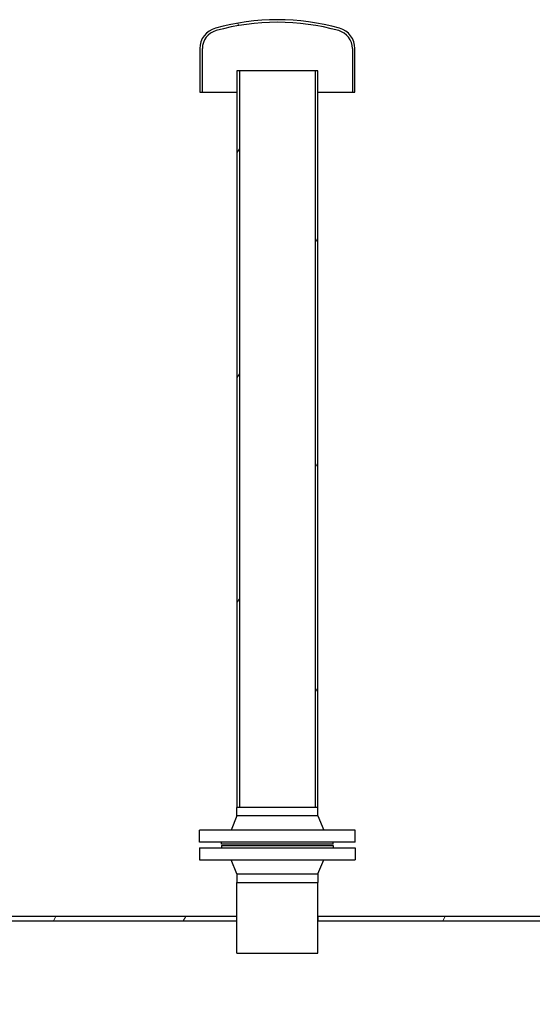
# Model space of a CAD drawing. Units: millimetres. Extents: x -5659 to 26917, y -810 to 8910.
# Drawn here: x -3372 to -3227, y 2853 to 3131 of the extents above; entities that cross this region are included whole.
import ezdxf

# ---------------------------------------------------------------- set-up
doc = ezdxf.new("R2010")
doc.units = ezdxf.units.MM
doc.header["$LTSCALE"] = 10
doc.layers.add('Schraffur (ISO)', color=7, linetype='Continuous', lineweight=18)
doc.layers.add('Sichtbar (ISO)', color=7, linetype='Continuous', lineweight=25)
pattern_1 = [(59.99999999999999, (0, 0), (-27.49630657015593, 15.875), [])]

msp = doc.modelspace()

# ---------------------------------------------------------------- hatches: boundary and pattern name
at = {"layer": 'Schraffur (ISO)'}
h = msp.add_hatch(dxfattribs=at)
h.set_pattern_fill('ANSI31', color=256, scale=254, angle=75.00000000000001, style=0)
h.set_pattern_definition([(120, (0, 0), (-27.49630657015593, -15.875), [])])
edge = h.paths.add_edge_path()
edge.add_ellipse((-3298.754334924337, 3065.011674526303), major_axis=(-63.35592711147262, 17.50598183038511), ratio=1, start_angle=270, end_angle=300.8921938368397)
edge.add_ellipse((-3314.661597589786, 3122.581674526303), major_axis=(-5.785927111472564, -1.598719164935592), ratio=1, start_angle=270.0000000000009, end_angle=344.5539030815793)
edge.add_line((-3320.664334924336, 3122.581674526303), (-3320.664334924336, 3110.341674526303))
edge.add_line((-3320.664334924336, 3110.341674526303), (-3319.944334924337, 3110.341674526303))
edge.add_line((-3319.944334924337, 3110.341674526303), (-3319.944334924337, 3122.581674526303))
edge.add_ellipse((-3314.661597589786, 3122.581674526303), major_axis=(7.841744696507867e-15, 5.282737334550441), ratio=1, start_angle=15.446096918420324, end_angle=90.00000000000011, ccw=False)
edge.add_ellipse((-3298.754334924337, 3065.011674526303), major_axis=(62.66193247401235, 17.31422301526458), ratio=1, start_angle=59.10780616316032, end_angle=89.99999999999989, ccw=False)
edge.add_ellipse((-3282.847072258888, 3122.581674526303), major_axis=(5.091932474012373, -1.406960349814938), ratio=1, start_angle=15.44609691842021, end_angle=90, ccw=False)
edge.add_line((-3277.564334924337, 3122.581674526303), (-3277.564334924337, 3110.341674526303))
edge.add_line((-3277.564334924337, 3110.341674526303), (-3276.844334924337, 3110.341674526303))
edge.add_line((-3276.844334924337, 3110.341674526303), (-3276.844334924337, 3122.581674526303))
edge.add_ellipse((-3282.847072258888, 3122.581674526303), major_axis=(-6.268755136283908e-15, 6.002737334550431), ratio=1, start_angle=269.9999999999999, end_angle=344.5539030815794)
h = msp.add_hatch(dxfattribs=at)
h.set_pattern_fill('ANSI31', color=256, scale=254, angle=15, style=0)
h.set_pattern_definition(pattern_1)
h.paths.add_polyline_path([(-3309.384334924337, 2908.341674526303), (-3310.184334924337, 2908.341674526303), (-3310.184334924337, 3116.341674526303), (-3309.384334924337, 3116.341674526303)])
h.paths.add_polyline_path([(-3287.324334924337, 2908.341674526303), (-3288.124334924337, 2908.341674526303), (-3288.124334924337, 3116.341674526303), (-3287.324334924337, 3116.341674526303)])
h = msp.add_hatch(dxfattribs=at)
h.set_pattern_fill('ANSI31', color=256, scale=254, angle=15, style=0)
h.set_pattern_definition(pattern_1)
h.paths.add_polyline_path([(-3572.454334924338, 2876.341674526303), (-3572.454334924338, 2877.541674526303), (-3608.751948114868, 2877.541674526303), (-3609.551948114869, 2877.541674526303), (-3648.754334924336, 2877.541674526303), (-3648.754334924336, 2876.341674526303)])
h.paths.add_polyline_path([(-3310.184334924337, 2876.341674526303), (-3310.184334924337, 2877.541674526303), (-3407.951948114882, 2877.541674526303), (-3408.751948114882, 2877.541674526303), (-3445.054334924338, 2877.541674526303), (-3445.054334924338, 2876.341674526303)])
h.paths.add_polyline_path([(-3212.724334924336, 2876.341674526303), (-3212.724334924336, 2877.541674526303), (-3287.324334924337, 2877.541674526303), (-3287.324334924337, 2876.341674526303)])
h.paths.add_polyline_path([(-3184.784334924337, 2877.541674526303), (-3184.784334924337, 2876.341674526303), (-2098.754334924336, 2876.341674526303), (-2098.754334924336, 2877.541674526303), (-2682.654334924338, 2877.541674526303), (-2745.654334924338, 2877.541674526303), (-3082.654334924338, 2877.541674526303), (-3145.654334924338, 2877.541674526303)])
h.paths.add_polyline_path([(-3648.754334924336, 2477.541674526303), (-2098.754334924336, 2477.541674526303), (-2098.754334924336, 2478.741674526303), (-3648.754334924336, 2478.741674526303)])

# ---------------------------------------------------------------- linework, layer by layer
at = {"layer": 'Sichtbar (ISO)'}
for p, q in [((-3320.664334924337, 3122.581674526302), (-3320.664334924337, 3110.341674526303)), ((-3319.944334924337, 3110.341674526303), (-3319.944334924337, 3122.581674526302)), ((-3277.564334924337, 3122.581674526302), (-3277.564334924337, 3110.341674526303)), ((-3276.844334924337, 3110.341674526303), (-3276.844334924337, 3122.581674526302)), ((-3310.184334924337, 3116.341674526303), (-3310.184334924337, 2908.341674526303)), ((-3309.384334924337, 3116.341674526303), (-3310.184334924337, 3116.341674526303)), ((-3309.384334924337, 2908.341674526303), (-3309.384334924337, 3116.341674526303)), ((-3288.124334924337, 3116.341674526303), (-3309.384334924337, 3116.341674526303)), ((-3287.324334924337, 3116.341674526303), (-3288.124334924337, 3116.341674526303)), ((-3288.124334924337, 3116.341674526303), (-3288.124334924337, 2908.341674526303)), ((-3287.324334924337, 2908.341674526303), (-3287.324334924337, 3116.341674526303)), ((-3320.664334924337, 3110.341674526303), (-3319.944334924337, 3110.341674526303)), ((-3319.944334924337, 3110.341674526303), (-3310.184334924337, 3110.341674526303)), ((-3287.324334924337, 3110.341674526303), (-3277.564334924337, 3110.341674526303)), ((-3277.564334924337, 3110.341674526303), (-3276.844334924337, 3110.341674526303)), ((-3287.324334924337, 2908.341674526303), (-3310.184334924337, 2908.341674526303)), ((-3310.184334924337, 2905.941674526302), (-3310.184334924337, 2908.341674526303)), ((-3287.324334924337, 2905.941674526302), (-3287.324334924337, 2908.341674526303)), ((-3310.184334924337, 2905.941674526302), (-3311.854334924337, 2901.941674526302)), ((-3287.324334924337, 2905.941674526302), (-3310.184334924337, 2905.941674526302)), ((-3287.324334924337, 2905.941674526302), (-3285.654334924337, 2901.941674526302)), ((-3276.754334924337, 2901.941674526302), (-3320.754334924336, 2901.941674526302)), ((-3320.754334924336, 2898.541674526303), (-3320.754334924336, 2901.941674526302)), ((-3276.754334924337, 2898.541674526303), (-3276.754334924337, 2901.941674526302)), ((-3276.754334924337, 2898.541674526303), (-3320.754334924336, 2898.541674526303)), ((-3314.554334924337, 2897.941674526303), (-3314.554334924337, 2898.541674526303)), ((-3282.954334924337, 2897.941674526303), (-3314.554334924337, 2897.941674526303)), ((-3314.554334924338, 2897.541674526303), (-3282.954334924337, 2897.541674526303)), ((-3314.554334924338, 2897.541674526303), (-3314.554334924338, 2896.941674526303)), ((-3282.954334924337, 2897.941674526303), (-3282.954334924337, 2898.541674526303)), ((-3282.954334924337, 2897.541674526303), (-3282.954334924337, 2896.941674526303)), ((-3320.754334924337, 2896.941674526303), (-3276.754334924337, 2896.941674526303)), ((-3320.754334924337, 2896.941674526303), (-3320.754334924337, 2893.541674526303)), ((-3276.754334924337, 2896.941674526303), (-3276.754334924337, 2893.541674526303)), ((-3320.754334924337, 2893.541674526303), (-3276.754334924337, 2893.541674526303)), ((-3310.184334924337, 2889.541674526303), (-3311.854334924337, 2893.541674526303)), ((-3287.324334924338, 2889.541674526303), (-3285.654334924337, 2893.541674526303)), ((-3310.184334924337, 2889.541674526303), (-3287.324334924338, 2889.541674526303)), ((-3310.184334924337, 2889.541674526303), (-3310.184334924337, 2887.141674526303)), ((-3287.324334924338, 2889.541674526303), (-3287.324334924338, 2887.141674526303)), ((-3310.184334924337, 2887.141674526303), (-3287.324334924338, 2887.141674526303)), ((-3310.184334924337, 2867.141674526303), (-3310.184334924337, 2887.141674526303)), ((-3310.184334924337, 2887.141674526303), (-3287.324334924338, 2887.141674526303)), ((-3287.324334924338, 2867.141674526303), (-3287.324334924338, 2887.141674526303)), ((-3310.184334924337, 2877.541674526303), (-3445.054334924338, 2877.541674526303)), ((-3310.184334924337, 2876.341674526303), (-3310.184334924337, 2877.541674526303)), ((-3212.724334924336, 2877.541674526303), (-3287.324334924337, 2877.541674526303)), ((-3287.324334924337, 2877.541674526303), (-3287.324334924337, 2876.341674526303)), ((-3445.054334924338, 2876.341674526303), (-3310.184334924337, 2876.341674526303)), ((-3287.324334924337, 2876.341674526303), (-3212.724334924336, 2876.341674526303)), ((-3310.184334924337, 2867.141674526303), (-3287.324334924338, 2867.141674526303))]:
    msp.add_line(p, q, dxfattribs=at)
for centre, radius, start, end in [((-3298.754334924337, 3065.011674526303), 65.73000000000002, 74.55390308158024, 105.4460969184198), ((-3314.661597589787, 3122.581674526302), 6.00273733455043, 105.4460969184226, 180), ((-3298.754334924337, 3065.011674526303), 65.01000000000002, 74.55390308157979, 105.4460969184196), ((-3282.847072258887, 3122.581674526302), 6.002737334550432, 0, 74.55390308157743), ((-3314.661597589787, 3122.581674526302), 5.282737334550442, 105.4460969184202, 180), ((-3282.847072258887, 3122.581674526302), 5.282737334550442, 0, 74.55390308157985)]:
    msp.add_arc(centre, radius, start, end, dxfattribs=at)

doc.saveas('drawing.dxf')
